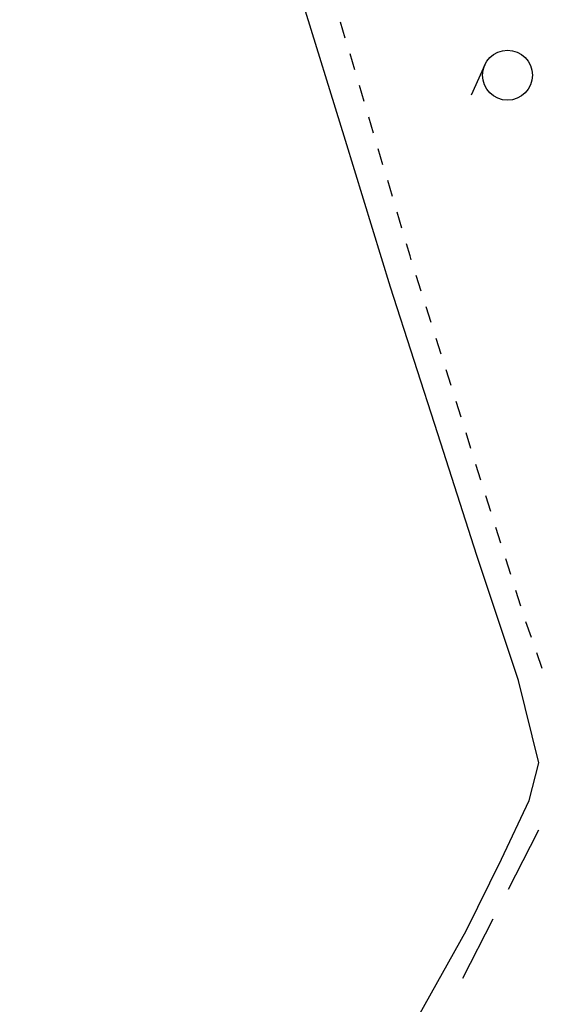
# Model space of a CAD drawing. Extents: x 0 to 504600, y 0 to 356400.
# Drawn here: x 127760 to 135614, y 192617 to 207413 of the extents above; entities that cross this region are included whole.
import ezdxf

# ---------------------------------------------------------------- set-up
doc = ezdxf.new("R2010")
doc.units = 0
doc.header["$LTSCALE"] = 600
doc.layers.add('【参照用】DMデータ_現況平面図用$0$D-BGD', color=253, linetype='Continuous', lineweight=0)

msp = doc.modelspace()

# ---------------------------------------------------------------- linework, layer by layer
at = {"layer": '【参照用】DMデータ_現況平面図用$0$D-BGD', "lineweight": 25}
for points in [[(133757.8579, 192450.7459), (134470.7439, 193719.6619), (135001.6674, 194797.6357), (135415.6841, 195680.4575), (135561.7679, 196245.5071), (135258.6537, 197481.5905), (134628.7014, 199360.7458), (134045.8273, 201191.1406), (133331.7343, 203396.0016), (132655.798, 205597.8556), (131987.8722, 207754.3685), (131413.1919, 209813.7727), (131168.263, 210817.1354), (131186.3094, 211673.9784), (131204.028, 212585.8564), (130968.4691, 213462.0302), (130535.7717, 214111.3219), (130052.6, 214467.3212), (129432.1029, 214612.1664), (128785.6191, 214699.6212), (128266.1174, 214825.0807), (127760.345, 215128.7429)], [(132653.7032, 207136.4625), (132582.9246, 207374.3041)], [(132795.2604, 206660.7793), (132724.4818, 206898.6209)], [(134749.566, 206733.2862), (134543.3228, 206277.8071)], [(132936.8177, 206185.0962), (132866.039, 206422.9378)], [(133078.3749, 205709.4131), (133007.5963, 205947.2546)], [(133219.9321, 205233.7299), (133149.1535, 205471.5715)], [(133361.4893, 204758.0468), (133290.7107, 204995.8883)], [(133503.0466, 204282.3636), (133432.2679, 204520.2052)], [(133645.5883, 203806.9824), (133626.9236, 203866.0921), (133573.8252, 204044.522)], [(133795.028, 203333.7164), (133720.3081, 203570.3494)], [(133944.4677, 202860.4504), (133869.7478, 203097.0834)], [(134093.9074, 202387.1844), (134019.1875, 202623.8174)], [(134243.3471, 201913.9185), (134168.6272, 202150.5515)], [(134392.7867, 201440.6525), (134318.0669, 201677.2855)], [(134542.2264, 200967.3865), (134467.5066, 201204.0195)], [(134691.6661, 200494.1205), (134616.9463, 200730.7535)], [(134841.1058, 200020.8546), (134766.386, 200257.4876)], [(134990.5455, 199547.5886), (134915.8257, 199784.2216)], [(135139.9852, 199074.3226), (135065.2654, 199310.9556)], [(135289.4249, 198601.0566), (135214.7051, 198837.6896)], [(135449.8102, 198131.4358), (135367.7371, 198365.62)], [(135613.9564, 197663.0675), (135531.8833, 197897.2516)], [(135556.8943, 195232.8277), (135429.8441, 194986.8643), (135098.7822, 194342.6887)], [(134869.9799, 193897.4884), (134412.3753, 193007.0878)]]:
    msp.add_lwpolyline(points, dxfattribs=at)
msp.add_circle((135091.1753, 206578.6038), 374.9981, dxfattribs=at)

doc.saveas('drawing.dxf')
